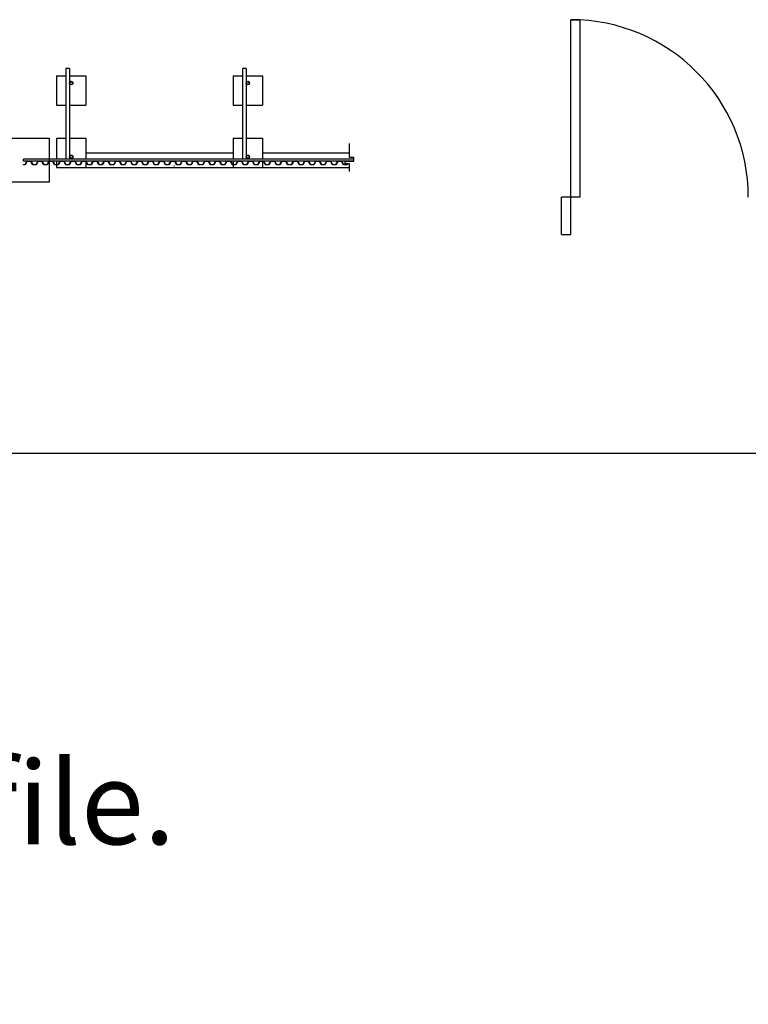
# Model space of a CAD drawing. Units: inches. Extents: x -12530 to 36157, y 78630 to 110077.
# Drawn here: x 4943 to 8452, y 78630 to 83372 of the extents above; entities that cross this region are included whole.
import ezdxf

# ---------------------------------------------------------------- set-up
doc = ezdxf.new("R2010")
doc.units = ezdxf.units.IN
doc.header["$MEASUREMENT"] = 0
doc.layers.add('freecads.com', color=7, linetype='Continuous')
doc.styles.get("Standard").update_dxf_attribs({"font": 'arial.ttf'})

msp = doc.modelspace()

# ---------------------------------------------------------------- hatches: boundary and pattern name
at = {"layer": 'freecads.com'}
for points in [[(5386, 82673.6), (5377.1, 82673.6), (5368.2, 82690), (5359.4, 82690), (5350.5, 82690), (5341.6, 82673.6), (5332.8, 82673.6), (5323.9, 82673.6), (5315, 82690), (5306.2, 82690), (5297.3, 82690), (5288.5, 82673.6), (5279.6, 82673.6), (5270.7, 82673.6), (5261.9, 82690), (5253, 82690), (5244.1, 82690), (5235.3, 82673.6), (5226.4, 82673.6), (5217.5, 82673.6), (5208.7, 82690), (5199.8, 82690), (5190.9, 82690), (5182.1, 82673.6), (5173.2, 82673.6), (5164.4, 82673.6), (5155.5, 82690), (5146.6, 82690), (5137.8, 82690), (5128.9, 82673.6), (5120, 82673.6), (5111.2, 82673.6), (5102.3, 82690), (5093.4, 82690), (5084.6, 82690), (5075.7, 82673.6), (5066.9, 82673.6), (5058, 82673.6), (5049.1, 82690), (5040.3, 82690), (5031.4, 82690), (5022.5, 82673.6), (5013.7, 82673.6), (5004.8, 82673.6), (4995.9, 82690), (4987.1, 82690), (4978.2, 82690), (4969.3, 82673.6), (4960.5, 82673.6), (4960.5, 82675.1), (4968.5, 82675.1), (4977.4, 82691.4), (4987.1, 82691.4), (4996.8, 82691.4), (5005.6, 82675.1), (5013.7, 82675.1), (5021.7, 82675.1), (5030.6, 82691.4), (5040.3, 82691.4), (5050, 82691.4), (5058.8, 82675.1), (5066.9, 82675.1), (5074.9, 82675.1), (5083.7, 82691.4), (5093.4, 82691.4), (5103.2, 82691.4), (5112, 82675.1), (5120, 82675.1), (5128.1, 82675.1), (5136.9, 82691.4), (5146.6, 82691.4), (5156.3, 82691.4), (5165.2, 82675.1), (5173.2, 82675.1), (5181.2, 82675.1), (5190.1, 82691.4), (5199.8, 82691.4), (5209.5, 82691.4), (5218.4, 82675.1), (5226.4, 82675.1), (5234.4, 82675.1), (5243.3, 82691.4), (5253, 82691.4), (5262.7, 82691.4), (5271.6, 82675.1), (5279.6, 82675.1), (5287.6, 82675.1), (5296.5, 82691.4), (5306.2, 82691.4), (5315.9, 82691.4), (5324.8, 82675.1), (5332.8, 82675.1), (5340.8, 82675.1), (5349.7, 82691.4), (5359.4, 82691.4), (5369.1, 82691.4), (5377.9, 82675.1), (5386, 82675.1)], [(5813.4, 82673.6), (5804.5, 82673.6), (5795.7, 82690), (5786.8, 82690), (5777.9, 82690), (5769.1, 82673.6), (5760.2, 82673.6), (5751.3, 82673.6), (5742.5, 82690), (5733.6, 82690), (5724.7, 82690), (5715.9, 82673.6), (5707, 82673.6), (5698.1, 82673.6), (5689.3, 82690), (5680.4, 82690), (5671.6, 82690), (5662.7, 82673.6), (5653.8, 82673.6), (5645, 82673.6), (5636.1, 82690), (5627.2, 82690), (5618.4, 82690), (5609.5, 82673.6), (5600.6, 82673.6), (5591.8, 82673.6), (5582.9, 82690), (5574, 82690), (5565.2, 82690), (5556.3, 82673.6), (5547.5, 82673.6), (5538.6, 82673.6), (5529.7, 82690), (5520.9, 82690), (5512, 82690), (5503.1, 82673.6), (5494.3, 82673.6), (5485.4, 82673.6), (5476.5, 82690), (5467.7, 82690), (5458.8, 82690), (5450, 82673.6), (5441.1, 82673.6), (5432.2, 82673.6), (5423.4, 82690), (5414.5, 82690), (5405.6, 82690), (5396.8, 82673.6), (5387.9, 82673.6), (5387.9, 82675.1), (5395.9, 82675.1), (5404.8, 82691.4), (5414.5, 82691.4), (5424.2, 82691.4), (5433.1, 82675.1), (5441.1, 82675.1), (5449.1, 82675.1), (5458, 82691.4), (5467.7, 82691.4), (5477.4, 82691.4), (5486.3, 82675.1), (5494.3, 82675.1), (5502.3, 82675.1), (5511.2, 82691.4), (5520.9, 82691.4), (5530.6, 82691.4), (5539.4, 82675.1), (5547.5, 82675.1), (5555.5, 82675.1), (5564.3, 82691.4), (5574, 82691.4), (5583.8, 82691.4), (5592.6, 82675.1), (5600.6, 82675.1), (5608.7, 82675.1), (5617.5, 82691.4), (5627.2, 82691.4), (5636.9, 82691.4), (5645.8, 82675.1), (5653.8, 82675.1), (5661.8, 82675.1), (5670.7, 82691.4), (5680.4, 82691.4), (5690.1, 82691.4), (5699, 82675.1), (5707, 82675.1), (5715, 82675.1), (5723.9, 82691.4), (5733.6, 82691.4), (5743.3, 82691.4), (5752.2, 82675.1), (5760.2, 82675.1), (5768.2, 82675.1), (5777.1, 82691.4), (5786.8, 82691.4), (5796.5, 82691.4), (5805.4, 82675.1), (5813.4, 82675.1)], [(6241.7, 82673.6), (6232.8, 82673.6), (6224, 82690), (6215.1, 82690), (6206.2, 82690), (6197.4, 82673.6), (6188.5, 82673.6), (6179.6, 82673.6), (6170.8, 82690), (6161.9, 82690), (6153, 82690), (6144.2, 82673.6), (6135.3, 82673.6), (6126.4, 82673.6), (6117.6, 82690), (6108.7, 82690), (6099.9, 82690), (6091, 82673.6), (6082.1, 82673.6), (6073.3, 82673.6), (6064.4, 82690), (6055.5, 82690), (6046.7, 82690), (6037.8, 82673.6), (6028.9, 82673.6), (6020.1, 82673.6), (6011.2, 82690), (6002.4, 82690), (5993.5, 82690), (5984.6, 82673.6), (5975.8, 82673.6), (5966.9, 82673.6), (5958, 82690), (5949.2, 82690), (5940.3, 82690), (5931.4, 82673.6), (5922.6, 82673.6), (5913.7, 82673.6), (5904.8, 82690), (5896, 82690), (5887.1, 82690), (5878.3, 82673.6), (5869.4, 82673.6), (5860.5, 82673.6), (5851.7, 82690), (5842.8, 82690), (5833.9, 82690), (5825.1, 82673.6), (5816.2, 82673.6), (5816.2, 82675.1), (5824.2, 82675.1), (5833.1, 82691.4), (5842.8, 82691.4), (5852.5, 82691.4), (5861.4, 82675.1), (5869.4, 82675.1), (5877.4, 82675.1), (5886.3, 82691.4), (5896, 82691.4), (5905.7, 82691.4), (5914.6, 82675.1), (5922.6, 82675.1), (5930.6, 82675.1), (5939.5, 82691.4), (5949.2, 82691.4), (5958.9, 82691.4), (5967.7, 82675.1), (5975.8, 82675.1), (5983.8, 82675.1), (5992.6, 82691.4), (6002.4, 82691.4), (6012.1, 82691.4), (6020.9, 82675.1), (6028.9, 82675.1), (6037, 82675.1), (6045.8, 82691.4), (6055.5, 82691.4), (6065.2, 82691.4), (6074.1, 82675.1), (6082.1, 82675.1), (6090.1, 82675.1), (6099, 82691.4), (6108.7, 82691.4), (6118.4, 82691.4), (6127.3, 82675.1), (6135.3, 82675.1), (6143.3, 82675.1), (6152.2, 82691.4), (6161.9, 82691.4), (6171.6, 82691.4), (6180.5, 82675.1), (6188.5, 82675.1), (6196.5, 82675.1), (6205.4, 82691.4), (6215.1, 82691.4), (6224.8, 82691.4), (6233.7, 82675.1), (6241.7, 82675.1)], [(6386.6, 82690), (6395.5, 82673.6), (6404.4, 82673.6), (6413.2, 82673.6), (6422.1, 82690), (6431, 82690), (6439.8, 82690), (6448.7, 82673.6), (6457.6, 82673.6), (6466.4, 82673.6), (6475.3, 82690), (6484.1, 82690), (6493, 82690), (6501.9, 82673.6), (6510.7, 82673.6), (6519.6, 82673.6), (6522.3, 82678.6), (6520.7, 82678.6), (6518.8, 82675.1), (6510.7, 82675.1), (6502.7, 82675.1), (6493.9, 82691.4), (6484.1, 82691.4), (6474.4, 82691.4), (6465.6, 82675.1), (6457.6, 82675.1), (6449.5, 82675.1), (6440.7, 82691.4), (6431, 82691.4), (6421.3, 82691.4), (6412.4, 82675.1), (6404.4, 82675.1), (6396.3, 82675.1), (6387.5, 82691.4), (6377.8, 82691.4), (6368.1, 82691.4), (6359.2, 82675.1), (6351.2, 82675.1), (6343.2, 82675.1), (6334.3, 82691.4), (6324.6, 82691.4), (6314.9, 82691.4), (6306, 82675.1), (6298, 82675.1), (6290, 82675.1), (6281.1, 82691.4), (6271.4, 82691.4), (6261.7, 82691.4), (6252.8, 82675.1), (6244.8, 82675.1), (6244.8, 82673.6), (6253.7, 82673.6), (6262.5, 82690), (6271.4, 82690), (6280.3, 82690), (6289.1, 82673.6), (6298, 82673.6), (6306.9, 82673.6), (6315.7, 82690), (6324.6, 82690), (6333.5, 82690), (6342.3, 82673.6), (6351.2, 82673.6), (6360, 82673.6), (6368.9, 82690), (6377.8, 82690)]]:
    msp.add_hatch(color=256, dxfattribs=at).paths.add_polyline_path(points)

# ---------------------------------------------------------------- linework, layer by layer
for p, q in [((7597.4, 83372.2), (7640.1, 83372.2)), ((7597.4, 82517.2), (7597.4, 83372.2)), ((7640.1, 83372.2), (7640.1, 82517.2)), ((5164.4, 83137.7), (5164.4, 82700.2)), ((5182.1, 83137.7), (5164.4, 83137.7)), ((5182.1, 83137.7), (5182.1, 82700.2)), ((6015.3, 83137.7), (6015.3, 82700.2)), ((6033, 83137.7), (6015.3, 83137.7)), ((6033, 83137.7), (6033, 82700.2)), ((5120, 83102.3), (5120, 83001.9)), ((5120, 83102.3), (5164.4, 83102.3)), ((5182.1, 83102.3), (5261.9, 83102.3)), ((5261.9, 83102.3), (5261.9, 83001.9)), ((5971, 83102.3), (5971, 82960.4)), ((5971, 83102.3), (6015.3, 83102.3)), ((6033, 83102.3), (6112.8, 83102.3)), ((6112.8, 83102.3), (6112.8, 82960.4)), ((5120, 83001.9), (5120, 82960.4)), ((5261.9, 83001.9), (5261.9, 82960.4)), ((5120, 82960.4), (5164.4, 82960.4)), ((5182.1, 82960.4), (5261.9, 82960.4)), ((5971, 82960.4), (6015.3, 82960.4)), ((6033, 82960.4), (6112.8, 82960.4)), ((4747.7, 82802.2), (5084.6, 82802.2)), ((5084.6, 82802.2), (5084.6, 82589.4)), ((5120, 82802.2), (5120, 82700.2)), ((5120, 82802.2), (5164.4, 82802.2)), ((5182.1, 82802.2), (5261.9, 82802.2)), ((5261.9, 82802.2), (5261.9, 82700.2)), ((5971, 82802.2), (5971, 82700.2)), ((5971, 82802.2), (6015.3, 82802.2)), ((6033, 82802.2), (6112.8, 82802.2)), ((6112.8, 82802.2), (6112.8, 82700.2)), ((6530.8, 82708), (6530.8, 82775.2)), ((5261.9, 82731.3), (5971, 82731.3)), ((6112.8, 82731.3), (6530.8, 82731.3)), ((6551.7, 82708), (6530.8, 82708)), ((6551.7, 82691.2), (6551.7, 82708)), ((4960.5, 82691.4), (4960.5, 82700.2)), ((6551.7, 82700.2), (4960.5, 82700.2)), ((6551.7, 82691.4), (4960.5, 82691.4)), ((4960.5, 82673.6), (4960.5, 82675.1)), ((4960.5, 82675.1), (4968.5, 82675.1)), ((4969.3, 82673.6), (4960.5, 82673.6)), ((4968.5, 82675.1), (4977.4, 82691.4)), ((4978.2, 82690), (4969.3, 82673.6)), ((4977.4, 82691.4), (4987.1, 82691.4)), ((4987.1, 82690), (4978.2, 82690)), ((4987.1, 82691.4), (4996.8, 82691.4)), ((4995.9, 82690), (4987.1, 82690)), ((5004.8, 82673.6), (4995.9, 82690)), ((4996.8, 82691.4), (5005.6, 82675.1)), ((5013.7, 82673.6), (5004.8, 82673.6)), ((5005.6, 82675.1), (5013.7, 82675.1)), ((5013.7, 82675.1), (5021.7, 82675.1)), ((5022.5, 82673.6), (5013.7, 82673.6)), ((5021.7, 82675.1), (5030.6, 82691.4)), ((5031.4, 82690), (5022.5, 82673.6)), ((5030.6, 82691.4), (5040.3, 82691.4)), ((5040.3, 82690), (5031.4, 82690)), ((5040.3, 82691.4), (5050, 82691.4)), ((5049.1, 82690), (5040.3, 82690)), ((5058, 82673.6), (5049.1, 82690)), ((5050, 82691.4), (5058.8, 82675.1)), ((5066.9, 82673.6), (5058, 82673.6)), ((5058.8, 82675.1), (5066.9, 82675.1)), ((5066.9, 82675.1), (5074.9, 82675.1)), ((5075.7, 82673.6), (5066.9, 82673.6)), ((5074.9, 82675.1), (5083.7, 82691.4)), ((5084.6, 82690), (5075.7, 82673.6)), ((5083.7, 82691.4), (5093.4, 82691.4)), ((5093.4, 82690), (5084.6, 82690)), ((5093.4, 82691.4), (5103.2, 82691.4)), ((5102.3, 82690), (5093.4, 82690)), ((5111.2, 82673.6), (5102.3, 82690)), ((5103.2, 82691.4), (5112, 82675.1)), ((5120, 82673.6), (5111.2, 82673.6)), ((5112, 82675.1), (5120, 82675.1)), ((5120, 82691.4), (5120, 82660.3)), ((5120, 82675.1), (5128.1, 82675.1)), ((5128.9, 82673.6), (5120, 82673.6)), ((5120, 82660.3), (5261.9, 82660.3)), ((5128.1, 82675.1), (5136.9, 82691.4)), ((5137.8, 82690), (5128.9, 82673.6)), ((5136.9, 82691.4), (5146.6, 82691.4)), ((5146.6, 82690), (5137.8, 82690)), ((5146.6, 82691.4), (5156.3, 82691.4)), ((5155.5, 82690), (5146.6, 82690)), ((5164.4, 82673.6), (5155.5, 82690)), ((5156.3, 82691.4), (5165.2, 82675.1)), ((5173.2, 82673.6), (5164.4, 82673.6)), ((5165.2, 82675.1), (5173.2, 82675.1)), ((5173.2, 82675.1), (5181.2, 82675.1)), ((5182.1, 82673.6), (5173.2, 82673.6)), ((5181.2, 82675.1), (5190.1, 82691.4)), ((5190.9, 82690), (5182.1, 82673.6)), ((5190.1, 82691.4), (5199.8, 82691.4)), ((5199.8, 82690), (5190.9, 82690)), ((5199.8, 82691.4), (5209.5, 82691.4)), ((5208.7, 82690), (5199.8, 82690)), ((5217.5, 82673.6), (5208.7, 82690)), ((5209.5, 82691.4), (5218.4, 82675.1)), ((5226.4, 82673.6), (5217.5, 82673.6)), ((5218.4, 82675.1), (5226.4, 82675.1)), ((5226.4, 82675.1), (5234.4, 82675.1)), ((5235.3, 82673.6), (5226.4, 82673.6)), ((5234.4, 82675.1), (5243.3, 82691.4)), ((5244.1, 82690), (5235.3, 82673.6)), ((5243.3, 82691.4), (5253, 82691.4)), ((5253, 82690), (5244.1, 82690)), ((5253, 82691.4), (5262.7, 82691.4)), ((5261.9, 82690), (5253, 82690)), ((5261.9, 82691.4), (5261.9, 82660.3)), ((5270.7, 82673.6), (5261.9, 82690)), ((5261.9, 82660.3), (5971, 82660.3)), ((5262.7, 82691.4), (5271.6, 82675.1)), ((5279.6, 82673.6), (5270.7, 82673.6)), ((5271.6, 82675.1), (5279.6, 82675.1)), ((5279.6, 82675.1), (5287.6, 82675.1)), ((5288.5, 82673.6), (5279.6, 82673.6)), ((5287.6, 82675.1), (5296.5, 82691.4)), ((5297.3, 82690), (5288.5, 82673.6)), ((5296.5, 82691.4), (5306.2, 82691.4)), ((5306.2, 82690), (5297.3, 82690)), ((5306.2, 82691.4), (5315.9, 82691.4)), ((5315, 82690), (5306.2, 82690)), ((5323.9, 82673.6), (5315, 82690)), ((5315.9, 82691.4), (5324.8, 82675.1)), ((5332.8, 82673.6), (5323.9, 82673.6)), ((5324.8, 82675.1), (5332.8, 82675.1)), ((5332.8, 82675.1), (5340.8, 82675.1)), ((5341.6, 82673.6), (5332.8, 82673.6)), ((5340.8, 82675.1), (5349.7, 82691.4)), ((5350.5, 82690), (5341.6, 82673.6)), ((5349.7, 82691.4), (5359.4, 82691.4)), ((5359.4, 82690), (5350.5, 82690)), ((5359.4, 82691.4), (5369.1, 82691.4)), ((5368.2, 82690), (5359.4, 82690)), ((5377.1, 82673.6), (5368.2, 82690)), ((5369.1, 82691.4), (5377.9, 82675.1)), ((5386, 82673.6), (5377.1, 82673.6)), ((5377.9, 82675.1), (5386, 82675.1)), ((5386, 82675.1), (5386, 82673.6)), ((5387.9, 82673.6), (5387.9, 82675.1)), ((5387.9, 82675.1), (5395.9, 82675.1)), ((5396.8, 82673.6), (5387.9, 82673.6)), ((5395.9, 82675.1), (5404.8, 82691.4)), ((5405.6, 82690), (5396.8, 82673.6)), ((5404.8, 82691.4), (5414.5, 82691.4)), ((5414.5, 82690), (5405.6, 82690)), ((5414.5, 82691.4), (5424.2, 82691.4)), ((5423.4, 82690), (5414.5, 82690)), ((5432.2, 82673.6), (5423.4, 82690)), ((5424.2, 82691.4), (5433.1, 82675.1)), ((5441.1, 82673.6), (5432.2, 82673.6)), ((5433.1, 82675.1), (5441.1, 82675.1)), ((5441.1, 82675.1), (5449.1, 82675.1)), ((5450, 82673.6), (5441.1, 82673.6)), ((5449.1, 82675.1), (5458, 82691.4)), ((5458.8, 82690), (5450, 82673.6)), ((5458, 82691.4), (5467.7, 82691.4)), ((5467.7, 82690), (5458.8, 82690)), ((5467.7, 82691.4), (5477.4, 82691.4)), ((5476.5, 82690), (5467.7, 82690)), ((5485.4, 82673.6), (5476.5, 82690)), ((5477.4, 82691.4), (5486.3, 82675.1)), ((5494.3, 82673.6), (5485.4, 82673.6)), ((5486.3, 82675.1), (5494.3, 82675.1)), ((5494.3, 82675.1), (5502.3, 82675.1)), ((5503.1, 82673.6), (5494.3, 82673.6)), ((5502.3, 82675.1), (5511.2, 82691.4)), ((5512, 82690), (5503.1, 82673.6)), ((5511.2, 82691.4), (5520.9, 82691.4)), ((5520.9, 82690), (5512, 82690)), ((5520.9, 82691.4), (5530.6, 82691.4)), ((5529.7, 82690), (5520.9, 82690)), ((5538.6, 82673.6), (5529.7, 82690)), ((5530.6, 82691.4), (5539.4, 82675.1)), ((5547.5, 82673.6), (5538.6, 82673.6)), ((5539.4, 82675.1), (5547.5, 82675.1)), ((5547.5, 82675.1), (5555.5, 82675.1)), ((5556.3, 82673.6), (5547.5, 82673.6)), ((5555.5, 82675.1), (5564.3, 82691.4)), ((5565.2, 82690), (5556.3, 82673.6)), ((5564.3, 82691.4), (5574, 82691.4)), ((5574, 82690), (5565.2, 82690)), ((5574, 82691.4), (5583.8, 82691.4)), ((5582.9, 82690), (5574, 82690)), ((5591.8, 82673.6), (5582.9, 82690)), ((5583.8, 82691.4), (5592.6, 82675.1)), ((5600.6, 82673.6), (5591.8, 82673.6)), ((5592.6, 82675.1), (5600.6, 82675.1)), ((5600.6, 82675.1), (5608.7, 82675.1)), ((5609.5, 82673.6), (5600.6, 82673.6)), ((5608.7, 82675.1), (5617.5, 82691.4)), ((5618.4, 82690), (5609.5, 82673.6)), ((5617.5, 82691.4), (5627.2, 82691.4)), ((5627.2, 82690), (5618.4, 82690)), ((5627.2, 82691.4), (5636.9, 82691.4)), ((5636.1, 82690), (5627.2, 82690)), ((5645, 82673.6), (5636.1, 82690)), ((5636.9, 82691.4), (5645.8, 82675.1)), ((5653.8, 82673.6), (5645, 82673.6)), ((5645.8, 82675.1), (5653.8, 82675.1)), ((5653.8, 82675.1), (5661.8, 82675.1)), ((5662.7, 82673.6), (5653.8, 82673.6)), ((5661.8, 82675.1), (5670.7, 82691.4)), ((5671.6, 82690), (5662.7, 82673.6)), ((5670.7, 82691.4), (5680.4, 82691.4)), ((5680.4, 82690), (5671.6, 82690)), ((5680.4, 82691.4), (5690.1, 82691.4)), ((5689.3, 82690), (5680.4, 82690)), ((5687.3, 82669.2), (5687.3, 82666.4)), ((5698.1, 82673.6), (5689.3, 82690)), ((5690.1, 82691.4), (5699, 82675.1)), ((5707, 82673.6), (5698.1, 82673.6)), ((5699, 82675.1), (5707, 82675.1)), ((5707, 82675.1), (5715, 82675.1)), ((5715.9, 82673.6), (5707, 82673.6)), ((5715, 82675.1), (5723.9, 82691.4)), ((5724.7, 82690), (5715.9, 82673.6)), ((5723.9, 82691.4), (5733.6, 82691.4)), ((5733.6, 82690), (5724.7, 82690)), ((5733.6, 82691.4), (5743.3, 82691.4)), ((5742.5, 82690), (5733.6, 82690)), ((5751.3, 82673.6), (5742.5, 82690)), ((5743.3, 82691.4), (5752.2, 82675.1)), ((5760.2, 82673.6), (5751.3, 82673.6)), ((5752.2, 82675.1), (5760.2, 82675.1)), ((5760.2, 82675.1), (5768.2, 82675.1)), ((5769.1, 82673.6), (5760.2, 82673.6)), ((5768.2, 82675.1), (5777.1, 82691.4)), ((5777.9, 82690), (5769.1, 82673.6)), ((5777.1, 82691.4), (5786.8, 82691.4)), ((5786.8, 82690), (5777.9, 82690)), ((5786.8, 82691.4), (5796.5, 82691.4)), ((5795.7, 82690), (5786.8, 82690)), ((5804.5, 82673.6), (5795.7, 82690)), ((5796.5, 82691.4), (5805.4, 82675.1)), ((5813.4, 82673.6), (5804.5, 82673.6)), ((5805.4, 82675.1), (5813.4, 82675.1)), ((5813.4, 82675.1), (5813.4, 82673.6)), ((5816.2, 82673.6), (5816.2, 82675.1)), ((5816.2, 82675.1), (5824.2, 82675.1)), ((5825.1, 82673.6), (5816.2, 82673.6)), ((5824.2, 82675.1), (5833.1, 82691.4)), ((5833.9, 82690), (5825.1, 82673.6)), ((5833.1, 82691.4), (5842.8, 82691.4)), ((5842.8, 82690), (5833.9, 82690)), ((5842.8, 82691.4), (5852.5, 82691.4)), ((5851.7, 82690), (5842.8, 82690)), ((5860.5, 82673.6), (5851.7, 82690)), ((5852.5, 82691.4), (5861.4, 82675.1)), ((5869.4, 82673.6), (5860.5, 82673.6)), ((5861.4, 82675.1), (5869.4, 82675.1)), ((5869.4, 82675.1), (5877.4, 82675.1)), ((5878.3, 82673.6), (5869.4, 82673.6)), ((5877.4, 82675.1), (5886.3, 82691.4)), ((5887.1, 82690), (5878.3, 82673.6)), ((5886.3, 82691.4), (5896, 82691.4)), ((5896, 82690), (5887.1, 82690)), ((5896, 82691.4), (5905.7, 82691.4)), ((5904.8, 82690), (5896, 82690)), ((5913.7, 82673.6), (5904.8, 82690)), ((5905.7, 82691.4), (5914.6, 82675.1)), ((5922.6, 82673.6), (5913.7, 82673.6)), ((5914.6, 82675.1), (5922.6, 82675.1)), ((5922.6, 82675.1), (5930.6, 82675.1)), ((5931.4, 82673.6), (5922.6, 82673.6)), ((5930.6, 82675.1), (5939.5, 82691.4)), ((5940.3, 82690), (5931.4, 82673.6)), ((5939.5, 82691.4), (5949.2, 82691.4)), ((5949.2, 82690), (5940.3, 82690)), ((5949.2, 82691.4), (5958.9, 82691.4)), ((5958, 82690), (5949.2, 82690)), ((5966.9, 82673.6), (5958, 82690)), ((5958.9, 82691.4), (5967.7, 82675.1)), ((5975.8, 82673.6), (5966.9, 82673.6)), ((5967.7, 82675.1), (5975.8, 82675.1)), ((5971, 82691.4), (5971, 82660.3)), ((5971, 82660.3), (6112.8, 82660.3)), ((5975.8, 82675.1), (5983.8, 82675.1)), ((5984.6, 82673.6), (5975.8, 82673.6)), ((5983.8, 82675.1), (5992.6, 82691.4)), ((5993.5, 82690), (5984.6, 82673.6)), ((5992.6, 82691.4), (6002.4, 82691.4)), ((6002.4, 82690), (5993.5, 82690)), ((6002.4, 82691.4), (6012.1, 82691.4)), ((6011.2, 82690), (6002.4, 82690)), ((6020.1, 82673.6), (6011.2, 82690)), ((6012.1, 82691.4), (6020.9, 82675.1)), ((6028.9, 82673.6), (6020.1, 82673.6)), ((6020.9, 82675.1), (6028.9, 82675.1)), ((6028.9, 82675.1), (6037, 82675.1)), ((6037.8, 82673.6), (6028.9, 82673.6)), ((6037, 82675.1), (6045.8, 82691.4)), ((6046.7, 82690), (6037.8, 82673.6)), ((6045.8, 82691.4), (6055.5, 82691.4)), ((6055.5, 82690), (6046.7, 82690)), ((6055.5, 82691.4), (6065.2, 82691.4)), ((6064.4, 82690), (6055.5, 82690)), ((6073.3, 82673.6), (6064.4, 82690)), ((6065.2, 82691.4), (6074.1, 82675.1)), ((6082.1, 82673.6), (6073.3, 82673.6)), ((6074.1, 82675.1), (6082.1, 82675.1)), ((6082.1, 82675.1), (6090.1, 82675.1)), ((6091, 82673.6), (6082.1, 82673.6)), ((6090.1, 82675.1), (6099, 82691.4)), ((6099.9, 82690), (6091, 82673.6)), ((6099, 82691.4), (6108.7, 82691.4)), ((6108.7, 82690), (6099.9, 82690)), ((6108.7, 82691.4), (6118.4, 82691.4)), ((6117.6, 82690), (6108.7, 82690)), ((6112.8, 82691.4), (6112.8, 82660.3)), ((6112.8, 82660.3), (6530.8, 82660.3)), ((6126.4, 82673.6), (6117.6, 82690)), ((6118.4, 82691.4), (6127.3, 82675.1)), ((6135.3, 82673.6), (6126.4, 82673.6)), ((6127.3, 82675.1), (6135.3, 82675.1)), ((6135.3, 82675.1), (6143.3, 82675.1)), ((6144.2, 82673.6), (6135.3, 82673.6)), ((6143.3, 82675.1), (6152.2, 82691.4)), ((6153, 82690), (6144.2, 82673.6)), ((6152.2, 82691.4), (6161.9, 82691.4)), ((6161.9, 82690), (6153, 82690)), ((6161.9, 82691.4), (6171.6, 82691.4)), ((6170.8, 82690), (6161.9, 82690)), ((6179.6, 82673.6), (6170.8, 82690)), ((6171.6, 82691.4), (6180.5, 82675.1)), ((6188.5, 82673.6), (6179.6, 82673.6)), ((6180.5, 82675.1), (6188.5, 82675.1)), ((6188.5, 82675.1), (6196.5, 82675.1)), ((6197.4, 82673.6), (6188.5, 82673.6)), ((6196.5, 82675.1), (6205.4, 82691.4)), ((6206.2, 82690), (6197.4, 82673.6)), ((6205.4, 82691.4), (6215.1, 82691.4)), ((6215.1, 82690), (6206.2, 82690)), ((6215.1, 82691.4), (6224.8, 82691.4)), ((6224, 82690), (6215.1, 82690)), ((6232.8, 82673.6), (6224, 82690)), ((6224.8, 82691.4), (6233.7, 82675.1)), ((6241.7, 82673.6), (6232.8, 82673.6)), ((6233.7, 82675.1), (6241.7, 82675.1)), ((6241.7, 82675.1), (6241.7, 82673.6)), ((6244.8, 82673.6), (6244.8, 82675.1)), ((6244.8, 82675.1), (6252.8, 82675.1)), ((6253.7, 82673.6), (6244.8, 82673.6)), ((6252.8, 82675.1), (6261.7, 82691.4)), ((6262.5, 82690), (6253.7, 82673.6)), ((6261.7, 82691.4), (6271.4, 82691.4)), ((6271.4, 82690), (6262.5, 82690)), ((6271.4, 82691.4), (6281.1, 82691.4)), ((6280.3, 82690), (6271.4, 82690)), ((6289.1, 82673.6), (6280.3, 82690)), ((6281.1, 82691.4), (6290, 82675.1)), ((6298, 82673.6), (6289.1, 82673.6)), ((6290, 82675.1), (6298, 82675.1)), ((6298, 82675.1), (6306, 82675.1)), ((6306.9, 82673.6), (6298, 82673.6)), ((6306, 82675.1), (6314.9, 82691.4)), ((6315.7, 82690), (6306.9, 82673.6)), ((6314.9, 82691.4), (6324.6, 82691.4)), ((6324.6, 82690), (6315.7, 82690)), ((6324.6, 82691.4), (6334.3, 82691.4)), ((6333.5, 82690), (6324.6, 82690)), ((6342.3, 82673.6), (6333.5, 82690)), ((6334.3, 82691.4), (6343.2, 82675.1)), ((6351.2, 82673.6), (6342.3, 82673.6)), ((6343.2, 82675.1), (6351.2, 82675.1)), ((6351.2, 82675.1), (6359.2, 82675.1)), ((6360, 82673.6), (6351.2, 82673.6)), ((6359.2, 82675.1), (6368.1, 82691.4)), ((6368.9, 82690), (6360, 82673.6)), ((6368.1, 82691.4), (6377.8, 82691.4)), ((6377.8, 82690), (6368.9, 82690)), ((6377.8, 82691.4), (6387.5, 82691.4)), ((6386.6, 82690), (6377.8, 82690)), ((6395.5, 82673.6), (6386.6, 82690)), ((6387.5, 82691.4), (6396.3, 82675.1)), ((6404.4, 82673.6), (6395.5, 82673.6)), ((6396.3, 82675.1), (6404.4, 82675.1)), ((6404.4, 82675.1), (6412.4, 82675.1)), ((6413.2, 82673.6), (6404.4, 82673.6)), ((6412.4, 82675.1), (6421.3, 82691.4)), ((6422.1, 82690), (6413.2, 82673.6)), ((6421.3, 82691.4), (6431, 82691.4)), ((6431, 82690), (6422.1, 82690)), ((6431, 82691.4), (6440.7, 82691.4)), ((6439.8, 82690), (6431, 82690)), ((6448.7, 82673.6), (6439.8, 82690)), ((6440.7, 82691.4), (6449.5, 82675.1)), ((6457.6, 82673.6), (6448.7, 82673.6)), ((6449.5, 82675.1), (6457.6, 82675.1)), ((6457.6, 82675.1), (6465.6, 82675.1)), ((6466.4, 82673.6), (6457.6, 82673.6)), ((6465.6, 82675.1), (6474.4, 82691.4)), ((6475.3, 82690), (6466.4, 82673.6)), ((6474.4, 82691.4), (6484.1, 82691.4)), ((6484.1, 82690), (6475.3, 82690)), ((6484.1, 82691.4), (6493.9, 82691.4)), ((6493, 82690), (6484.1, 82690)), ((6501.9, 82673.6), (6493, 82690)), ((6493.9, 82691.4), (6502.7, 82675.1)), ((6510.7, 82673.6), (6501.9, 82673.6)), ((6502.7, 82675.1), (6510.7, 82675.1)), ((6510.7, 82675.1), (6518.8, 82675.1)), ((6519.6, 82673.6), (6510.7, 82673.6)), ((6511.2, 82678.6), (6511.2, 82691.2)), ((6511.2, 82691.2), (6551.7, 82691.2)), ((6530.8, 82678.6), (6511.2, 82678.6)), ((6518.8, 82675.1), (6520.7, 82678.6)), ((6522.3, 82678.6), (6519.6, 82673.6)), ((6530.8, 82641.3), (6530.8, 82678.6)), ((5084.6, 82589.4), (4747.7, 82589.4)), ((7552.4, 82337.2), (7552.4, 82517.2)), ((7597.4, 82517.2), (7552.4, 82517.2)), ((7597.4, 82337.2), (7597.4, 82517.2)), ((7640.1, 82517.2), (7597.4, 82517.2)), ((7552.4, 82337.2), (7597.4, 82337.2))]:
    msp.add_line(p, q, dxfattribs=at)
msp.add_lwpolyline([(-12530.4, 81285), (36157.1, 81285)], dxfattribs=at)
for centre, radius in [((5191.1, 83066.8), 8.51), ((5191.1, 83066.8), 6.74), ((6041.9, 83066.8), 8.51), ((6041.9, 83066.8), 6.74), ((5191.1, 82712.2), 8.51), ((5191.1, 82712.2), 6.74), ((6041.9, 82712.2), 8.51), ((6041.9, 82712.2), 6.74)]:
    msp.add_circle(centre, radius, dxfattribs=at)
msp.add_arc((7597.4, 82517.2), 855, 0, 90, dxfattribs=at)

# ---------------------------------------------------------------- texts
at = {"layer": 'freecads.com', "insert": (-12456.2, 80467.2), "char_height": 400, "attachment_point": 1}
msp.add_mtext_dynamic_manual_height_columns('This CAD block is distributed for free by Freecads.\\PPlease credit freecads.com as the source when using or sharing this file.\\PFor more free CAD blocks and resources, visit Freecads.', width=1164332.793, gutter_width=20, heights=[0], dxfattribs=at)

doc.saveas('drawing.dxf')
